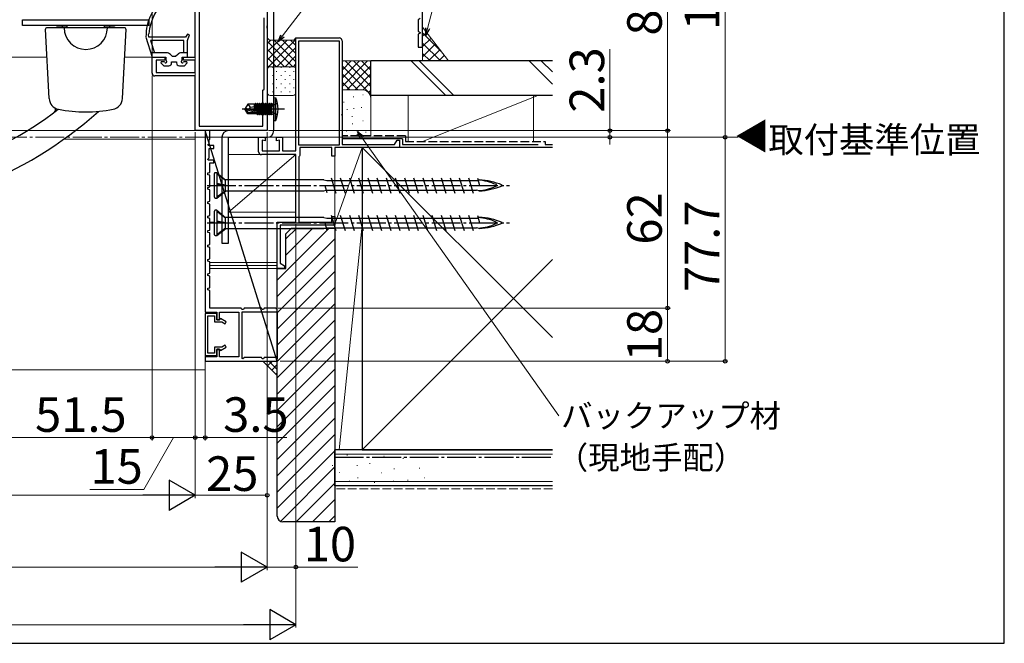
# Model space of a CAD drawing. Extents: x 105 to 1155, y 126 to 1692.
# Drawn here: x 813 to 1155, y 126 to 342 of the extents above; entities that cross this region are included whole.
import ezdxf

# ---------------------------------------------------------------- set-up
doc = ezdxf.new("R2010")
doc.units = 0
doc.linetypes.add('YCENTER_1', pattern=[13, 10, -1, 1, -1])
doc.linetypes.add('YHIDDEN_1', pattern=[4, 3, -1])
for name, color, linetype, lineweight in [('USER1', 3, 'CONTINUOUS', 13), ('YKK_11', 7, 'CONTINUOUS', 30), ('YKK_12', 2, 'CONTINUOUS', 13), ('YKK_13', 4, 'CONTINUOUS', 30), ('YKK_D', 6, 'CONTINUOUS', 13), ('YKK_ZWAK', 7, 'CONTINUOUS', 30), ('YSS_K', 3, 'CONTINUOUS', 13), ('YSS_KE', 3, 'CONTINUOUS', 30)]:
    doc.layers.add(name, color=color, linetype=linetype, lineweight=lineweight)
doc.styles.add('text-b', font='txt')

msp = doc.modelspace()

# ---------------------------------------------------------------- linework, layer by layer
at = {"layer": 'YKK_11', "color": 30, "linetype": 'ByBlock', "lineweight": -2, "ltscale": 0.5}
for p, q in [((953, 332.91, 0), (953, 414.71, 0)), ((952.1, 342.8, 0), (951.4, 342.39, 0)), ((951.4, 342.39, 0), (951.4, 338.43, 0)), ((951.4, 338.43, 0), (952.1, 338.03, 0)), ((952.1, 337.8, 0), (951.4, 337.39, 0)), ((951.4, 337.39, 0), (951.4, 332.91, 0)), ((952.1, 338.03, 0), (952.1, 337.8, 0)), ((951.4, 332.91, 0), (953, 332.91, 0)), ((879.09, 303.91, 0), (877.49, 303.91, 0)), ((879.09, 300.91, 0), (879.09, 303.91, 0)), ((878.37, 298.97, 0), (878.89, 299.5, 0)), ((878.48, 298.71, 0), (878.37, 298.97, 0)), ((880.49, 298.71, 0), (878.48, 298.71, 0)), ((878.89, 300.71, 0), (879.09, 300.91, 0)), ((878.89, 299.5, 0), (878.89, 300.71, 0)), ((878.89, 294.5, 0), (878.89, 297.71, 0)), ((878.89, 297.71, 0), (880.49, 297.71, 0)), ((880.49, 297.71, 0), (880.49, 298.71, 0)), ((878.37, 293.97, 0), (878.89, 294.5, 0)), ((878.48, 293.71, 0), (878.37, 293.97, 0)), ((880.49, 293.71, 0), (878.48, 293.71, 0)), ((879.09, 289.41, 0), (879.09, 292.71, 0)), ((879.09, 292.71, 0), (880.49, 292.71, 0)), ((880.49, 292.71, 0), (880.49, 293.71, 0)), ((878.39, 289.22, 0), (879.09, 289.41, 0)), ((878.39, 288.61, 0), (878.39, 289.22, 0)), ((879.09, 288.41, 0), (878.39, 288.61, 0)), ((879.09, 284.41, 0), (879.09, 288.41, 0)), ((878.39, 284.22, 0), (879.09, 284.41, 0)), ((878.39, 283.61, 0), (878.39, 284.22, 0)), ((879.09, 283.41, 0), (878.39, 283.61, 0)), ((879.09, 279.41, 0), (879.09, 283.41, 0)), ((878.39, 279.22, 0), (879.09, 279.41, 0)), ((878.39, 278.61, 0), (878.39, 279.22, 0)), ((879.09, 278.41, 0), (878.39, 278.61, 0)), ((879.09, 274.41, 0), (879.09, 278.41, 0)), ((878.39, 274.22, 0), (879.09, 274.41, 0)), ((878.39, 273.61, 0), (878.39, 274.22, 0)), ((879.09, 273.41, 0), (878.39, 273.61, 0)), ((879.09, 269.41, 0), (879.09, 273.41, 0)), ((878.39, 269.22, 0), (879.09, 269.41, 0)), ((878.39, 268.61, 0), (878.39, 269.22, 0)), ((879.09, 268.41, 0), (878.39, 268.61, 0)), ((879.09, 264.41, 0), (879.09, 268.41, 0)), ((878.39, 264.22, 0), (879.09, 264.41, 0)), ((878.39, 263.61, 0), (878.39, 264.22, 0)), ((879.09, 263.41, 0), (878.39, 263.61, 0)), ((879.09, 259.41, 0), (879.09, 263.41, 0)), ((878.39, 259.22, 0), (879.09, 259.41, 0)), ((878.39, 258.61, 0), (878.39, 259.22, 0)), ((879.09, 258.41, 0), (878.39, 258.61, 0)), ((879.09, 254.41, 0), (879.09, 258.41, 0)), ((878.39, 254.22, 0), (879.09, 254.41, 0)), ((878.39, 253.61, 0), (878.39, 254.22, 0)), ((879.09, 253.41, 0), (878.39, 253.61, 0)), ((879.09, 249.41, 0), (879.09, 253.41, 0)), ((878.39, 249.22, 0), (879.09, 249.41, 0)), ((878.39, 248.61, 0), (878.39, 249.22, 0)), ((879.09, 248.41, 0), (878.39, 248.61, 0)), ((879.09, 242.31, 0), (879.09, 248.41, 0)), ((877.49, 240.41), (877.49, 225.91)), ((881.49, 240.41), (877.49, 240.41)), ((878.39, 226.71), (878.39, 239.61)), ((878.39, 239.61), (880.69, 239.61)), ((889.99, 242.31, 0), (879.09, 242.31, 0)), ((880.69, 239.61), (880.69, 237.51)), ((881.49, 238.31), (881.49, 240.41)), ((890.25, 241.81, 0), (889.99, 242.31, 0)), ((890.74, 241.81, 0), (890.25, 241.81, 0)), ((890.99, 242.31, 0), (890.74, 241.81, 0)), ((896.99, 242.31, 0), (890.99, 242.31, 0)), ((897.25, 241.81, 0), (896.99, 242.31, 0)), ((897.74, 241.81, 0), (897.25, 241.81, 0)), ((897.99, 242.31, 0), (897.74, 241.81, 0)), ((901.99, 242.31, 0), (897.99, 242.31, 0)), ((902.14, 242.03, 0), (901.99, 242.31, 0)), ((902.49, 241.81, 0), (902.14, 242.03, 0)), ((880.69, 237.51), (883.24, 237.51)), ((882.59, 238.31), (881.49, 238.31)), ((882.81, 238.69), (882.59, 238.31)), ((884.79, 237.54), (882.81, 238.69)), ((883.24, 237.51), (884.39, 236.85)), ((884.39, 236.85), (884.79, 237.54)), ((884.39, 229.48), (883.24, 228.81)), ((884.79, 228.79), (884.39, 229.48)), ((877.49, 225.91), (881.49, 225.91)), ((880.69, 226.71), (878.39, 226.71)), ((883.24, 228.81), (880.69, 228.81)), ((880.69, 228.81), (880.69, 226.71)), ((881.49, 225.91), (881.49, 228.01)), ((881.49, 228.01), (882.59, 228.01)), ((882.59, 228.01), (882.81, 227.64)), ((882.81, 227.64), (884.79, 228.79))]:
    msp.add_line(p, q, dxfattribs=at)
at = {"layer": 'YKK_11', "color": 211, "linetype": 'ByBlock', "lineweight": -2, "ltscale": 0.5}
for p, q in [((874, 329.41), (874, 384.91)), ((875.4, 383.41), (875.4, 305.41)), ((899, 384.91), (899, 340.37)), ((897.9, 318.31), (897.9, 343.01)), ((899, 340.37), (898.88, 340.19)), ((898.88, 340.19), (898.88, 339.64)), ((898.88, 339.64), (899, 339.46)), ((899, 339.46), (899, 303.91)), ((859, 323.91), (859, 329.41)), ((859, 329.41), (863.4, 329.41)), ((863.4, 328.41), (860.4, 328.41)), ((860.4, 328.41), (860.4, 324.11)), ((863.4, 329.41), (863.4, 328.41)), ((869.9, 328.41), (869.9, 329.41)), ((869.9, 329.41), (874, 329.41)), ((874, 328.41), (869.9, 328.41)), ((874, 324.11), (874, 328.41)), ((874, 322.91), (860, 322.91)), ((860.4, 324.11), (874, 324.11)), ((874, 303.91), (874, 322.91)), ((897.5, 317.91), (897.9, 318.31)), ((897.5, 305.41), (897.5, 317.91)), ((875.4, 305.41), (897.5, 305.41)), ((899, 303.91), (874, 303.91))]:
    msp.add_line(p, q, dxfattribs=at)
at = {"layer": 'YKK_11', "color": 80}
for p, q in [((899, 353.91), (899, 303.91)), ((901.3, 303.91), (901.3, 353.91)), ((883.3, 301.61), (883.3, 264.91)), ((899, 303.91), (885.6, 303.91)), ((885.6, 264.91), (885.6, 301.61)), ((885.6, 301.61), (899, 301.61)), ((883.3, 264.91), (885.6, 264.91))]:
    msp.add_line(p, q, dxfattribs=at)
at = {"layer": 'YKK_11', "color": 4, "linetype": 'ByBlock', "lineweight": -2, "ltscale": 0.5}
for p, q in [((908.99, 296.91), (908.99, 336.11)), ((908.99, 336.11), (923.99, 336.11)), ((924.99, 335.11), (924.99, 299.11)), ((924.09, 334.91), (909.89, 334.91)), ((909.89, 334.91), (909.89, 299.01)), ((924.09, 299.01), (924.09, 334.91)), ((909.89, 299.01), (924.09, 299.01)), ((921.49, 298.11), (910.29, 298.11)), ((910.29, 298.11), (910.29, 295.27)), ((921.49, 295.11), (921.49, 298.11)), ((944.99, 298.11), (922.49, 298.11)), ((922.49, 298.11), (922.49, 295.11)), ((924.99, 299.11), (943.23, 299.11)), ((943.23, 299.11), (944.09, 300.61)), ((944.09, 300.61), (944.99, 300.61)), ((944.99, 300.61), (944.99, 298.11)), ((908.99, 272.11), (908.99, 295.61)), ((910.17, 295.09), (909.99, 294.81)), ((909.99, 294.81), (909.99, 272.11)), ((910.29, 295.27), (910.17, 295.09)), ((922.49, 295.11), (921.49, 295.11)), ((921.49, 272.11), (921.49, 274.11)), ((921.49, 274.11), (922.49, 274.11)), ((922.49, 274.11), (922.49, 271.11)), ((902.49, 256.11), (902.49, 272.11)), ((902.49, 272.11), (908.99, 272.11)), ((922.49, 271.11), (903.49, 271.11)), ((903.49, 271.11), (903.49, 257.88)), ((909.99, 272.11), (921.49, 272.11)), ((903.49, 257.88), (904.99, 257.01)), ((904.99, 257.01), (904.99, 256.11)), ((904.99, 256.11), (902.49, 256.11))]:
    msp.add_line(p, q, dxfattribs=at)
at = {"layer": 'YKK_11', "color": 30, "linetype": 'ByBlock', "lineweight": -2}
for p, q in [((877.49, 303.91, 0), (877.49, 240.91, 0)), ((902.49, 223.91, 0), (877.49, 303.91, 0)), ((877.49, 240.91, 0), (881.49, 240.91, 0)), ((881.49, 240.91, 0), (881.49, 238.21, 0)), ((882.49, 238.21, 0), (882.49, 240.91, 0)), ((882.49, 240.91, 0), (889.19, 240.91, 0)), ((889.19, 240.91, 0), (889.19, 225.41, 0)), ((890.29, 224.78, 0), (890.29, 241.01, 0)), ((890.29, 241.01, 0), (902.49, 241.01, 0)), ((902.49, 241.01, 0), (902.49, 241.81, 0)), ((902.49, 241.01, 0), (902.49, 224.71, 0)), ((881.49, 238.21, 0), (882.49, 238.21, 0)), ((882.49, 228.11, 0), (881.49, 228.11, 0)), ((881.49, 228.11, 0), (881.49, 225.41, 0)), ((882.49, 225.41, 0), (882.49, 228.11, 0)), ((881.49, 225.41, 0), (877.49, 225.41, 0)), ((877.49, 225.41, 0), (877.49, 223.91, 0)), ((877.49, 223.91, 0), (902.49, 223.91, 0)), ((889.19, 225.41, 0), (882.49, 225.41, 0)), ((890.54, 224.68, 0), (890.29, 224.78, 0)), ((891.08, 225.21, 0), (890.54, 224.68, 0)), ((896.99, 225.21, 0), (891.08, 225.21, 0)), ((897.25, 224.71, 0), (896.99, 225.21, 0)), ((897.74, 224.71, 0), (897.25, 224.71, 0)), ((897.99, 225.21, 0), (897.74, 224.71, 0)), ((901.99, 225.21, 0), (897.99, 225.21, 0)), ((902.14, 224.93, 0), (901.99, 225.21, 0)), ((902.49, 224.71, 0), (902.14, 224.93, 0)), ((902.49, 223.91, 0), (902.49, 224.71, 0))]:
    msp.add_line(p, q, dxfattribs=at)
at = {"layer": 'YKK_11', "color": 4, "linetype": 'ByBlock', "lineweight": -2}
for p, q in [((895.99, 296.61), (895.99, 301.61)), ((895.99, 301.61), (898.29, 301.61)), ((898.29, 301.61), (898.29, 300.32)), ((902.29, 300.32), (902.29, 301.61)), ((902.29, 301.61), (904.29, 301.61)), ((904.29, 301.61), (904.29, 296.91)), ((898.29, 300.32), (897.29, 300.59)), ((897.29, 300.59), (897.29, 296.91)), ((903.29, 300.59), (902.29, 300.32)), ((903.29, 296.91), (903.29, 300.59)), ((908.99, 295.61), (896.99, 295.61)), ((897.29, 296.91), (903.29, 296.91)), ((904.29, 296.91), (908.99, 296.91))]:
    msp.add_line(p, q, dxfattribs=at)
at = {"layer": 'YKK_11', "color": 4, "linetype": 'ByBlock', "lineweight": -2, "ltscale": 0.5}
msp.add_arc((923.99, 335.11), 1, 360, 90, dxfattribs=at)
at = {"layer": 'YKK_11', "color": 211, "linetype": 'ByBlock', "lineweight": -2, "ltscale": 0.5}
msp.add_arc((860, 323.91), 1, 180, 270, dxfattribs=at)
at = {"layer": 'YKK_11', "color": 80}
for centre, start, end in [((885.6, 301.61), 90, 180), ((899, 303.91), 270, 0)]:
    msp.add_arc(centre, 2.3, start, end, dxfattribs=at)
at = {"layer": 'YKK_11', "color": 4, "linetype": 'ByBlock', "lineweight": -2}
msp.add_arc((896.99, 296.61), 1, 180, 270, dxfattribs=at)
at = {"layer": 'YKK_12'}
for p, q in [((874, 384.91), (874, 303.91)), ((822.53, 329.41), (809.01, 329.41)), ((822.53, 329.41), (809.01, 329.41)), ((859.22, 329.41), (849.47, 329.41)), ((859.5, 329.41), (849.47, 329.41)), ((874, 329.41), (869.8, 329.41)), ((631.5, 303.91), (874, 303.91)), ((879.09, 301.61, 0), (883.29, 301.61, 0)), ((874, 300.91, 0), (828.29, 300.91, 0)), ((879.09, 272.11, 0), (880.65, 272.11, 0)), ((879.09, 258.11, 0), (902.49, 258.11, 0)), ((879.09, 257.11, 0), (902.49, 257.11, 0)), ((879.09, 256.11, 0), (902.49, 256.11)), ((877.49, 226.21), (877.49, 220.91)), ((877.49, 220.91), (631.5, 220.91))]:
    msp.add_line(p, q, dxfattribs=at)
at = {"layer": 'YKK_12', "linetype": 'YCENTER_1'}
msp.add_line((1062.52, 301.61), (319.58, 301.61), dxfattribs=at)
at = {"layer": 'YKK_13'}
for p, q in [((814, 342.41), (858, 342.41)), ((814, 340.41), (814, 342.41)), ((831.1, 342.41), (831, 342.41)), ((858, 340.41), (858, 342.41)), ((858, 340.41), (814, 340.41)), ((823.29, 315.04), (822.03, 339.09)), ((849.47, 339.61), (822.53, 339.61)), ((825.99, 339.61), (826, 339.91)), ((826, 339.91), (829.5, 339.91)), ((827.78, 340.41), (827.78, 339.91)), ((842.5, 340.41), (829.5, 340.41)), ((829.5, 339.61), (829.5, 340.41)), ((842.5, 339.61), (842.5, 340.41)), ((842.5, 339.91), (846, 339.91)), ((844.22, 340.41), (844.23, 339.91)), ((846, 339.91), (846.01, 339.61)), ((848.71, 315.04), (849.97, 339.09)), ((901.3, 315.41), (901.3, 307.41)), ((901.3, 315.41), (901.96, 315.34)), ((901.96, 307.49), (901.96, 315.34)), ((825.5, 311.12), (825.51, 311.66)), ((905.06, 311.41), (890.37, 311.41)), ((892.32, 313.06), (891.3, 311.56)), ((892.81, 311.41), (891.3, 311.56)), ((891.3, 311.26), (891.3, 311.56)), ((892.81, 311.41), (891.3, 311.41)), ((892.32, 309.76), (891.3, 311.26)), ((891.67, 311.26), (891.3, 311.26)), ((891.67, 311.26), (895.66, 310.06)), ((892.51, 310.06), (891.67, 311.26)), ((894.6, 313.06), (892.32, 313.06)), ((893.2, 312.11), (892.39, 313.06)), ((892.7, 311.41), (893.2, 312.11)), ((892.81, 311.41), (895.71, 310.55)), ((893.2, 312.11), (894.6, 312.25)), ((894.6, 310.88), (894.6, 313.06)), ((894.61, 313.01), (894.7, 313.01)), ((894.92, 313.39), (894.7, 313.01)), ((895.2, 310.71), (894.7, 313.01)), ((895.09, 313.39), (894.92, 313.39)), ((894.92, 313.39), (895.4, 310.65)), ((895.09, 313.39), (895.31, 313.01)), ((895.59, 310.59), (895.09, 313.39)), ((895.31, 313.01), (895.4, 313.01)), ((895.31, 313.01), (896.01, 309.81)), ((895.62, 313.39), (895.4, 313.01)), ((896.1, 309.81), (895.4, 313.01)), ((895.79, 313.39), (895.62, 313.39)), ((895.62, 313.39), (896.32, 309.44)), ((895.79, 313.39), (896.01, 313.01)), ((896.49, 309.44), (895.79, 313.39)), ((896.01, 313.01), (896.1, 313.01)), ((896.01, 313.01), (896.71, 309.81)), ((896.32, 313.39), (896.1, 313.01)), ((896.8, 309.81), (896.1, 313.01)), ((896.49, 313.39), (896.32, 313.39)), ((896.32, 313.39), (897.02, 309.44)), ((896.49, 313.39), (896.71, 313.01)), ((897.19, 309.44), (896.49, 313.39)), ((896.71, 313.01), (896.8, 313.01)), ((896.71, 313.01), (897.41, 309.81)), ((897.02, 313.39), (896.8, 313.01)), ((897.5, 309.81), (896.8, 313.01)), ((897.19, 313.39), (897.02, 313.39)), ((897.02, 313.39), (897.72, 309.44)), ((897.19, 313.39), (897.41, 313.01)), ((897.89, 309.44), (897.19, 313.39)), ((897.41, 313.01), (897.5, 313.01)), ((897.41, 313.01), (898.11, 309.81)), ((897.72, 313.39), (897.5, 313.01)), ((898.2, 309.81), (897.5, 313.01)), ((897.89, 313.39), (897.72, 313.39)), ((897.72, 313.39), (898.42, 309.44)), ((897.89, 313.39), (898.11, 313.01)), ((898.59, 309.44), (897.89, 313.39)), ((898.11, 313.01), (898.2, 313.01)), ((898.11, 313.01), (898.81, 309.81)), ((898.42, 313.39), (898.2, 313.01)), ((898.9, 309.81), (898.2, 313.01)), ((898.59, 313.39), (898.42, 313.39)), ((898.42, 313.39), (899.12, 309.44)), ((899.29, 309.44), (898.59, 313.39)), ((898.59, 313.39), (898.81, 313.01)), ((898.81, 313.01), (899.51, 309.81)), ((898.81, 313.01), (898.9, 313.01)), ((899.12, 313.39), (898.9, 313.01)), ((899.6, 309.81), (898.9, 313.01)), ((899.12, 313.39), (899.82, 309.44)), ((899.29, 313.39), (899.12, 313.39)), ((899.99, 309.44), (899.29, 313.39)), ((899.29, 313.39), (899.51, 313.01)), ((899.51, 313.01), (900.21, 309.81)), ((899.51, 313.01), (899.6, 313.01)), ((899.82, 313.39), (899.6, 313.01)), ((900.3, 309.81), (899.6, 313.01)), ((899.82, 313.39), (900.52, 309.44)), ((899.99, 313.39), (899.82, 313.39)), ((900.6, 309.93), (899.99, 313.39)), ((899.99, 313.39), (900.21, 313.01)), ((900.21, 313.01), (900.6, 311.21)), ((900.21, 313.01), (900.3, 313.01)), ((900.88, 312.56), (900.27, 311.41)), ((900.88, 310.27), (900.27, 311.41)), ((900.52, 313.39), (900.3, 313.01)), ((900.6, 311.62), (900.3, 313.01)), ((900.6, 313.39), (900.52, 313.39)), ((900.52, 313.39), (900.6, 312.9)), ((900.6, 309.44), (900.6, 313.39)), ((900.8, 313.14), (900.6, 313.14)), ((902.59, 313.41), (900.88, 312.56)), ((892.32, 309.76), (892.51, 310.06)), ((894.6, 309.76), (892.32, 309.76)), ((895.66, 310.06), (892.51, 310.06)), ((894.6, 309.76), (894.6, 310.06)), ((894.6, 309.81), (895.4, 309.81)), ((895.4, 309.81), (895.34, 310.06)), ((895.62, 309.44), (895.4, 309.81)), ((895.51, 310.06), (895.62, 309.44)), ((895.79, 309.44), (895.62, 309.44)), ((895.79, 309.44), (895.68, 310.07)), ((895.79, 309.44), (896.01, 309.81)), ((896.01, 309.81), (896.1, 309.81)), ((896.32, 309.44), (896.1, 309.81)), ((896.49, 309.44), (896.32, 309.44)), ((896.49, 309.44), (896.71, 309.81)), ((896.71, 309.81), (896.8, 309.81)), ((897.02, 309.44), (896.8, 309.81)), ((897.19, 309.44), (897.02, 309.44)), ((897.19, 309.44), (897.41, 309.81)), ((897.41, 309.81), (897.5, 309.81)), ((897.72, 309.44), (897.5, 309.81)), ((897.89, 309.44), (897.72, 309.44)), ((897.89, 309.44), (898.11, 309.81)), ((898.11, 309.81), (898.2, 309.81)), ((898.42, 309.44), (898.2, 309.81)), ((898.59, 309.44), (898.42, 309.44)), ((898.59, 309.44), (898.81, 309.81)), ((898.81, 309.81), (898.9, 309.81)), ((899.12, 309.44), (898.9, 309.81)), ((899.29, 309.44), (899.12, 309.44)), ((899.29, 309.44), (899.51, 309.81)), ((899.51, 309.81), (899.6, 309.81)), ((899.82, 309.44), (899.6, 309.81)), ((899.99, 309.44), (899.82, 309.44)), ((899.99, 309.44), (900.21, 309.81)), ((900.21, 309.81), (900.3, 309.81)), ((900.52, 309.44), (900.3, 309.81)), ((900.6, 309.44), (900.52, 309.44)), ((900.8, 309.68), (900.6, 309.68)), ((902.59, 309.41), (900.88, 310.27)), ((901.3, 307.41), (901.96, 307.49)), ((880.66, 280.81), (880.66, 289.01)), ((881.56, 289.31), (880.96, 289.31)), ((881.56, 289.31), (881.56, 280.51)), ((881.56, 289.31), (884.67, 286.7)), ((881.56, 289), (884.5, 286.71)), ((921.21, 287.56), (922.85, 282.26)), ((924.39, 287.56), (926.03, 282.26)), ((927.57, 287.56), (929.21, 282.26)), ((930.75, 287.56), (932.39, 282.26)), ((933.93, 287.56), (935.57, 282.26)), ((937.11, 287.56), (938.75, 282.26)), ((940.29, 287.56), (941.93, 282.26)), ((943.47, 287.56), (945.11, 282.26)), ((946.65, 287.56), (948.29, 282.26)), ((949.83, 287.56), (951.47, 282.26)), ((953.01, 287.56), (954.65, 282.26)), ((956.19, 287.56), (957.83, 282.26)), ((959.37, 287.56), (961.01, 282.26)), ((962.55, 287.56), (964.19, 282.26)), ((965.73, 287.56), (967.37, 282.26)), ((968.91, 287.56), (970.55, 282.26)), ((972.01, 287.43), (972.79, 284.91)), ((881.56, 285.63), (884.5, 285.08)), ((884.67, 284.86), (881.56, 285.38)), ((881.56, 285.31), (884.5, 284.87)), ((884.5, 286.71), (884.67, 286.7)), ((884.5, 285.08), (884.5, 286.71)), ((884.5, 285.08), (884.67, 284.86)), ((884.5, 283.16), (884.5, 284.87)), ((884.5, 284.87), (884.67, 284.86)), ((918.66, 286.81), (884.54, 286.81)), ((918.66, 286.81), (919.67, 286.59)), ((918.97, 284.91), (919.75, 282.4)), ((919.67, 286.59), (921.51, 286.59)), ((921.51, 286.59), (972.27, 286.59)), ((972.66, 286.81), (972.23, 286.72)), ((880.96, 280.51), (881.56, 280.51)), ((881.56, 280.89), (884.5, 283.16)), ((881.56, 280.51), (884.67, 283.01)), ((884.67, 283.01), (884.5, 283.16)), ((884.67, 283.01), (918.66, 283.01)), ((918.66, 283.01), (919.5, 283.22)), ((919.49, 283.24), (971.71, 283.24)), ((972.66, 283.01), (971.71, 283.24)), ((880.66, 267.81), (880.66, 276.01)), ((881.56, 276.31), (880.96, 276.31)), ((881.56, 276.31), (881.56, 267.51)), ((881.56, 276.31), (884.67, 273.7)), ((881.56, 276), (884.5, 273.71)), ((884.5, 273.71), (884.67, 273.7)), ((884.5, 272.08), (884.5, 273.71)), ((918.66, 273.81), (884.54, 273.81)), ((918.66, 273.81), (919.67, 273.59)), ((919.67, 273.59), (921.51, 273.59)), ((921.21, 274.56), (922.85, 269.26)), ((921.51, 273.59), (972.27, 273.59)), ((924.39, 274.56), (926.03, 269.26)), ((927.57, 274.56), (929.21, 269.26)), ((930.75, 274.56), (932.39, 269.26)), ((933.93, 274.56), (935.57, 269.26)), ((937.11, 274.56), (938.75, 269.26)), ((940.29, 274.56), (941.93, 269.26)), ((943.47, 274.56), (945.11, 269.26)), ((946.65, 274.56), (948.29, 269.26)), ((949.83, 274.56), (951.47, 269.26)), ((953.01, 274.56), (954.65, 269.26)), ((956.19, 274.56), (957.83, 269.26)), ((959.37, 274.56), (961.01, 269.26)), ((962.55, 274.56), (964.19, 269.26)), ((965.73, 274.56), (967.37, 269.26)), ((968.91, 274.56), (970.55, 269.26)), ((972.01, 274.43), (972.79, 271.91)), ((972.66, 273.81), (972.23, 273.72)), ((881.56, 272.63), (884.5, 272.08)), ((884.67, 271.86), (881.56, 272.38)), ((881.56, 272.31), (884.5, 271.87)), ((881.56, 267.89), (884.5, 270.16)), ((884.5, 272.08), (884.67, 271.86)), ((884.5, 270.16), (884.5, 271.87)), ((884.5, 271.87), (884.67, 271.86)), ((884.67, 270.01), (884.5, 270.16)), ((918.66, 270.01), (919.5, 270.22)), ((918.97, 271.91), (919.75, 269.4)), ((919.49, 270.24), (971.71, 270.24)), ((972.66, 270.01), (971.71, 270.24)), ((880.96, 267.51), (881.56, 267.51)), ((881.56, 267.51), (884.67, 270.01)), ((884.67, 270.01), (918.66, 270.01))]:
    msp.add_line(p, q, dxfattribs=at)
at = {"layer": 'YKK_13', "linetype": 'ByBlock', "lineweight": -2}
for p, q in [((856.9, 336.41), (859, 329.41)), ((857.75, 337.29), (857.94, 337.55)), ((857.91, 336.41), (857.75, 337.29)), ((870.67, 336.41), (857.91, 336.41)), ((870.1, 335.21), (858.52, 335.21)), ((858.52, 335.21), (859.81, 330.91)), ((870.1, 330.91), (870.1, 335.21)), ((871.28, 337.45), (870.67, 336.41)), ((871.99, 337.11), (871.28, 337.45)), ((871.3, 335.21), (871.99, 337.11)), ((871.3, 329.41), (871.3, 335.21)), ((863.97, 330.91), (858.57, 330.91)), ((859, 329.41), (863.8, 329.41)), ((863.8, 329.41), (863.8, 328.45)), ((863.8, 328.45), (863.97, 328.18)), ((866.1, 329.61), (865.38, 330.33)), ((867.21, 329.61), (866.1, 329.61)), ((867.92, 330.33), (867.21, 329.61)), ((869.33, 328.18), (869.5, 328.45)), ((871.3, 330.91), (869.34, 330.91)), ((869.5, 328.45), (869.5, 329.41)), ((869.5, 329.41), (871.3, 329.41)), ((862.23, 327.81), (862.07, 327.43)), ((862.07, 327.43), (863.08, 326.41)), ((863.17, 327.81), (862.23, 327.81)), ((863.08, 326.41), (864.8, 326.41)), ((863.44, 327.64), (863.17, 327.81)), ((865.8, 327.41), (865.8, 327.81)), ((865.8, 327.81), (867.5, 327.81)), ((867.5, 327.81), (867.5, 327.41)), ((868.5, 326.41), (870.23, 326.41)), ((870.14, 327.81), (869.86, 327.64)), ((871.08, 327.81), (870.14, 327.81)), ((870.23, 326.41), (871.24, 327.43)), ((871.24, 327.43), (871.08, 327.81))]:
    msp.add_line(p, q, dxfattribs=at)
at = {"layer": 'YKK_13', "linetype": 'YCENTER_1'}
for p, q in [((878.16, 284.91), (983.16, 284.91)), ((878.16, 271.91), (983.16, 271.91))]:
    msp.add_line(p, q, dxfattribs=at)
at = {"layer": 'YKK_13', "linetype": 'ByBlock', "lineweight": -2}
for centre, radius, start, end in [((873.9, 336.62), 17, 126.1771, 180.6759), ((874.9, 336.37), 17, 128.3658, 176.0424), ((863.97, 328.91), 2, 45, 90), ((869.34, 328.91), 2, 90, 135), ((863.8, 327.81), 0.4, 205.377, 64.6231), ((864.8, 327.41), 1, 270, 0), ((868.5, 327.41), 1, 180, 270), ((869.5, 327.81), 0.4, 115.3769, 334.6231)]:
    msp.add_arc(centre, radius, start, end, dxfattribs=at)
at = {"layer": 'YKK_13'}
for centre, radius, start, end in [((822.53, 339.11), 0.5, 90, 183), ((836, 339.61), 7.5, 180, 0), ((849.47, 339.11), 0.5, 357, 90), ((827.28, 315.25), 4, 183, 259.0757), ((844.72, 315.25), 4, 280.9243, 357), ((893.3, 311.41), 9.5, 335.618, 24.382), ((747.03, 414.91), 130.5, 270, 307.4714), ((836, 360.41), 50, 259.0757, 280.9243), ((900.8, 313.64), 0.5, 270, 0), ((747.03, 414.91), 140, 270, 311.8378), ((824.5, 311.14), 1, 306.7424, 359), ((895.66, 310.31), 0.248, 270, 77.191), ((900.8, 309.18), 0.5, 0, 90), ((880.96, 289.01), 0.3, 90, 180), ((971.16, 269.03), 17.75, 65.6069, 86.1963), ((971.16, 300.8), 17.75, 273.8252, 294.3931), ((971.71, 264.2), 22.64, 66.8934, 87.6039), ((971.71, 305.63), 22.64, 272.3961, 293.1066), ((978.35, 284.91), 0.312, 296.3844, 63.6156), ((980.54, 284.91), 0.117, 297.3502, 62.6498), ((880.96, 280.81), 0.3, 180, 270), ((880.96, 276.01), 0.3, 90, 180), ((971.16, 256.03), 17.75, 65.6069, 86.1963), ((971.71, 251.2), 22.64, 66.8934, 87.6039), ((971.16, 287.8), 17.75, 273.8252, 294.3931), ((971.71, 292.63), 22.64, 272.3961, 293.1066), ((978.35, 271.91), 0.312, 296.3844, 63.6156), ((980.54, 271.91), 0.117, 297.3502, 62.6498), ((880.96, 267.81), 0.3, 180, 270)]:
    msp.add_arc(centre, radius, start, end, dxfattribs=at)
at = {"layer": 'YKK_D'}
for p, q in [((859, 329.91), (859, 513.41)), ((904.32, 336.77), (979.25, 435.21)), ((954.73, 339.37), (979.25, 435.21)), ((1058.04, 301.61, 0), (1058.04, 415.21, 0)), ((1038.04, 384.91), (1038.04, 303.91)), ((1018.04, 303.91), (1018.04, 332.24)), ((859, 322.91), (859, 196.38)), ((859, 315.41), (859, 196.38)), ((873.49, 303.91), (691.75, 303.91)), ((873.47, 303.91), (691.75, 303.91)), ((874, 303.41), (874, 196.38)), ((874, 303.41), (874, 196.38)), ((874, 302.91), (874, 176.38)), ((899, 303.41), (899, 151.43)), ((899, 303.41), (899, 176.38)), ((899.5, 303.91, 0), (1039.04, 303.91, 0)), ((899.5, 303.91), (1039.04, 303.91)), ((899.5, 303.91), (1019.04, 303.91)), ((904.79, 301.61, 0), (1059.04, 301.61, 0)), ((904.79, 301.61), (1019.04, 301.61)), ((904.79, 301.61), (1059.04, 301.61)), ((931.89, 301.57), (1000.3, 204.92)), ((1018.04, 301.61), (1018.04, 303.91)), ((1018.04, 301.61), (1018.04, 299.06)), ((1038.04, 303.91, 0), (1038.04, 242.31, 0)), ((1058.04, 301.61), (1058.04, 223.91)), ((908.99, 271.41), (908.99, 151.43)), ((908.99, 271.41), (908.99, 131.43)), ((902.87, 242.31, 0), (1039.04, 242.31, 0)), ((902.87, 242.31, 0), (1039.04, 242.31, 0)), ((1038.04, 223.91, 0), (1038.04, 242.31, 0)), ((877.49, 223.41), (877.49, 196.38)), ((903.49, 223.91), (1059.04, 223.91)), ((903.49, 223.91, 0), (1039.04, 223.91, 0)), ((859, 197.38), (807.5, 197.38)), ((866.5, 197.38), (856.19, 179.38)), ((859, 197.38), (874, 197.38)), ((874, 197.38), (871.45, 197.38)), ((874, 197.38), (877.49, 197.38)), ((877.49, 197.38), (905.82, 197.38)), ((856.19, 179.38), (837.46, 179.38)), ((899, 177.38), (874, 177.38)), ((899, 152.43), (908.99, 152.43)), ((908.99, 152.43), (930.54, 152.43)), ((361.5, 132.43), (898.49, 132.43))]:
    msp.add_line(p, q, dxfattribs=at)
at = {"layer": 'YKK_D', "linetype": 'ByBlock', "lineweight": -2}
for p, q in [((954.1, 336.9), (954.07, 339.54)), ((954.1, 336.9), (954.73, 339.37)), ((955.39, 339.2), (954.1, 336.9)), ((902.78, 334.74), (903.78, 337.18)), ((902.78, 334.74), (904.32, 336.77)), ((904.86, 336.35), (902.78, 334.74)), ((931.33, 301.18), (930.41, 303.66)), ((930.41, 303.66), (932.44, 301.97)), ((930.41, 303.66), (931.89, 301.57))]:
    msp.add_line(p, q, dxfattribs=at)
at = {"layer": 'YKK_D', "ltscale": 1.5}
for p, q in [((874, 302.91), (874, 176.38)), ((899, 303.41), (899, 151.43)), ((396.5, 177.38), (863.5, 177.38)), ((371.5, 152.43), (888.5, 152.43))]:
    msp.add_line(p, q, dxfattribs=at)
at = {"layer": 'YKK_D', "lineweight": -2}
for p, q in [((874, 177.38), (864.91, 182.63)), ((864.91, 182.63), (864.91, 172.13)), ((874, 177.38), (855.82, 177.38)), ((874, 177.38), (864.91, 172.13)), ((899, 152.43), (889.91, 157.68)), ((889.91, 157.68), (889.91, 147.18)), ((899, 152.43), (880.82, 152.43)), ((899, 152.43), (889.91, 147.18)), ((908.99, 132.43), (899.9, 137.68)), ((899.9, 137.68), (899.9, 127.18)), ((908.99, 132.43), (890.81, 132.43)), ((908.99, 132.43), (899.9, 127.18))]:
    msp.add_line(p, q, dxfattribs=at)
at = {"layer": 'YKK_D', "linetype": 'ByBlock', "lineweight": -2}
for centre, radius in [((1018.04, 303.91), 0.637), ((1038.04, 303.91, 0), 0.638), ((1038.04, 303.91), 0.637), ((1018.04, 301.61), 0.638), ((1058.04, 301.61, 0), 0.637), ((1058.04, 301.61), 0.638), ((1038.04, 242.31, 0), 0.637), ((1038.04, 242.31, 0), 0.638), ((1038.04, 223.91, 0), 0.637), ((1058.04, 223.91), 0.637), ((859, 197.38), 0.637), ((859, 197.38), 0.637), ((874, 197.38), 0.637), ((874, 197.38), 0.637), ((877.49, 197.38), 0.637), ((899, 177.38), 0.637), ((908.99, 152.43), 0.637)]:
    msp.add_circle(centre, radius, dxfattribs=at)
at = {"layer": 'YKK_ZWAK'}
for p, q in [((1155, 126), (1155, 1656)), ((105, 126), (1155, 126))]:
    msp.add_line(p, q, dxfattribs=at)
at = {"layer": 'YSS_K'}
for p, q in [((953, 339.79, 0), (961.94, 328.11, 0)), ((953, 339.79, 0), (953, 328.11, 0)), ((899, 336.11, 0), (899.75, 335.36, 0)), ((899, 325.11, 0), (899, 336.11, 0)), ((899, 336.11), (899.75, 335.36)), ((899.75, 335.36, 0), (908.25, 335.36, 0)), ((899.75, 335.36), (908.25, 335.36)), ((908.25, 335.36, 0), (909, 336.11, 0)), ((908.25, 335.36), (909, 336.11)), ((909, 336.11, 0), (909, 325.11, 0)), ((899, 317.11, 0), (899, 325.11, 0)), ((900, 326.11, 0), (908, 326.11, 0)), ((908, 326.11, 0), (900, 326.11, 0)), ((909, 325.11, 0), (909, 317.11, 0)), ((934.99, 328.11, 0), (924.99, 328.11, 0)), ((924.99, 319.26, 0), (933.85, 328.11, 0)), ((924.99, 322.08, 0), (931.02, 328.11, 0)), ((924.99, 324.91, 0), (928.2, 328.11, 0)), ((924.99, 327.74, 0), (925.37, 328.11, 0)), ((924.99, 326.43, 0), (934.99, 316.43, 0)), ((926.14, 328.11, 0), (934.99, 319.26, 0)), ((926.68, 318.11, 0), (934.99, 326.43, 0)), ((928.97, 328.11, 0), (934.99, 322.08, 0)), ((931.79, 328.11, 0), (934.99, 324.91, 0)), ((934.62, 328.11, 0), (934.99, 327.74, 0)), ((934.99, 315.11, 0), (934.99, 328.11, 0)), ((949.04, 328.11, 0), (961.04, 316.11, 0)), ((963.78, 316.11, 0), (951.78, 328.11, 0)), ((953, 328.11, 0), (961.94, 328.11, 0)), ((989.96, 328.11, 0), (998.04, 320.04, 0)), ((994.21, 328.11, 0), (998.04, 324.28, 0)), ((924.99, 323.6, 0), (930.48, 318.11, 0)), ((929.51, 318.11, 0), (934.99, 323.6, 0)), ((924.99, 320.77, 0), (927.65, 318.11, 0)), ((931.99, 318.11, 0), (924.99, 318.11, 0)), ((932.32, 318.1, 0), (934.99, 320.77, 0)), ((908, 316.11, 0), (900, 316.11, 0)), ((928.85, 315.62, 0), (929.05, 315.62, 0)), ((932.19, 316.29, 0), (932.39, 316.29, 0)), ((934.2, 317.15, 0), (934.99, 317.94, 0)), ((934.99, 302.11, 0), (934.99, 315.11, 0)), ((947.99, 316.11, 0), (947.99, 300.11, 0)), ((947.99, 316.11, 0), (992.99, 316.11, 0)), ((952.99, 300.11, 0), (992.99, 316.11, 0)), ((991.49, 316.11, 0), (991.49, 300.11, 0)), ((925.5, 313.79, 0), (925.7, 313.79, 0)), ((926.68, 311.28, 0), (926.88, 311.28, 0)), ((929.02, 311.61, 0), (929.22, 311.61, 0)), ((931.69, 311.95, 0), (931.89, 311.95, 0)), ((924.71, 309.36, 0), (924.91, 309.36, 0)), ((928.42, 308.82, 0), (928.62, 308.82, 0)), ((928.52, 306.27, 0), (928.72, 306.27, 0)), ((932.19, 307.27, 0), (932.39, 307.27, 0)), ((926.51, 303.77, 0), (926.71, 303.77, 0)), ((930.19, 302.6, 0), (930.39, 302.6, 0)), ((933.19, 303.43, 0), (933.39, 303.43, 0)), ((922.49, 271.41, 0), (931.99, 298.11, 0)), ((922.49, 271.11, 0), (922.49, 298.11, 0)), ((931.99, 298.11, 0), (998.04, 232.07, 0)), ((931.99, 271.11, 0), (931.99, 298.11, 0)), ((992.99, 298.11, 0), (947.99, 298.11, 0)), ((908.99, 295.61), (885.59, 275.61)), ((885.59, 295.61, 0), (908.99, 295.61, 0)), ((885.59, 275.61, 0), (885.59, 295.61, 0)), ((908.99, 295.61, 0), (908.99, 275.61, 0)), ((908.99, 275.61, 0), (885.59, 275.61, 0)), ((922.49, 271.11, 0), (922.49, 193.11, 0)), ((923.99, 193.11, 0), (931.99, 271.11, 0)), ((931.99, 193.11, 0), (931.99, 271.11, 0)), ((931.99, 193.11, 0), (998.04, 259.16, 0)), ((922.49, 193.11, 0), (931.99, 193.11, 0)), ((998.04, 191.61, 0), (922.49, 191.61, 0)), ((926.68, 191.28, 0), (926.88, 191.28, 0)), ((934.53, 188.4, 0), (934.73, 188.4, 0)), ((939.48, 190.89, 0), (939.68, 190.89, 0)), ((946.1, 190.12, 0), (946.3, 190.12, 0)), ((950.19, 190.55, 0), (950.39, 190.55, 0)), ((921.61, 187.67, 0), (921.81, 187.67, 0)), ((923.95, 185.33, 0), (924.15, 185.33, 0)), ((930.19, 187.67, 0), (930.39, 187.67, 0)), ((938.66, 185.1, 0), (938.86, 185.1, 0)), ((942.98, 186.5, 0), (943.18, 186.5, 0)), ((951.84, 186.75, 0), (952.04, 186.75, 0)), ((998.04, 182.11, 0), (922.49, 182.11, 0)), ((927.46, 182.21, 0), (927.66, 182.21, 0)), ((930.41, 183.46, 0), (930.61, 183.46, 0)), ((936.18, 181.81, 0), (936.38, 181.81, 0)), ((942.79, 182.21, 0), (942.99, 182.21, 0)), ((947.72, 182.63, 0), (947.92, 182.63, 0)), ((953.49, 183.46, 0), (953.69, 183.46, 0))]:
    msp.add_line(p, q, dxfattribs=at)
at = {"layer": 'YSS_K', "linetype": 'Continuous'}
for p, q in [((899, 325.56), (909, 335.56)), ((899, 334.05), (900.32, 335.36)), ((899, 331.22), (903.15, 335.36)), ((899, 328.39), (905.98, 335.36)), ((909, 327.83), (901.47, 335.36)), ((909, 330.66), (904.3, 335.36)), ((909, 333.49), (907.13, 335.36)), ((954.37, 338.01, 0), (953, 336.65, 0)), ((953, 337.81, 0), (959.46, 331.36, 0)), ((955.9, 336.01, 0), (953, 333.11, 0)), ((907.89, 326.11), (899, 335)), ((905.06, 326.11), (899, 332.18)), ((902.38, 326.11), (909, 332.74)), ((953, 334.28, 0), (959.17, 328.11, 0)), ((957.43, 334.01, 0), (953, 329.58, 0)), ((958.97, 332, 0), (955.08, 328.11, 0)), ((902.24, 326.11), (899, 329.35)), ((905.21, 326.11), (909, 329.91)), ((953, 330.74, 0), (955.63, 328.11, 0)), ((960.5, 330, 0), (958.61, 328.11, 0)), ((899.53, 325.99), (899, 326.52)), ((900.7, 325.86), (900.9, 325.86)), ((903.73, 325.86), (903.93, 325.86)), ((906.76, 325.86), (906.96, 325.86)), ((908.04, 326.11), (909, 327.08)), ((899.08, 324.45), (899.28, 324.45)), ((899.08, 321.62), (899.28, 321.62)), ((900.7, 323.03), (900.9, 323.03)), ((902.11, 324.45), (902.31, 324.45)), ((902.11, 321.62), (902.31, 321.62)), ((903.73, 323.03), (903.93, 323.03)), ((905.14, 324.45), (905.34, 324.45)), ((905.14, 321.62), (905.34, 321.62)), ((906.76, 323.03), (906.96, 323.03)), ((908.17, 324.45), (908.37, 324.45)), ((908.17, 321.62), (908.37, 321.62)), ((899.08, 318.79), (899.28, 318.79)), ((900.7, 320.2), (900.9, 320.2)), ((902.11, 318.79), (902.31, 318.79)), ((903.73, 320.2), (903.93, 320.2)), ((905.14, 318.79), (905.34, 318.79)), ((906.76, 320.2), (906.96, 320.2)), ((908.17, 318.79), (908.37, 318.79)), ((900.7, 317.37), (900.9, 317.37)), ((903.73, 317.37), (903.93, 317.37)), ((906.76, 317.37), (906.96, 317.37)), ((920.57, 270.11), (902.49, 252.04)), ((914.91, 270.11), (905.49, 260.7)), ((909.25, 270.11), (905.49, 266.36)), ((922.49, 266.39), (902.49, 246.39)), ((922.49, 260.73), (902.49, 240.73)), ((922.49, 255.07), (902.49, 235.07)), ((922.49, 249.42), (902.49, 229.42)), ((922.49, 243.76), (902.49, 223.76)), ((922.49, 238.1), (902.49, 218.1)), ((922.49, 232.45), (902.49, 212.45)), ((922.49, 226.79), (902.49, 206.79)), ((922.49, 221.13), (902.49, 201.13)), ((922.49, 215.47), (902.49, 195.47)), ((922.49, 209.82), (902.49, 189.82)), ((922.49, 204.16), (902.49, 184.16)), ((922.49, 198.5), (902.49, 178.5)), ((922.49, 192.85), (902.49, 172.85)), ((922.49, 187.19), (903.62, 168.32)), ((922.49, 181.53), (909.08, 168.11)), ((922.49, 175.88), (914.73, 168.11)), ((922.49, 170.22), (920.39, 168.11))]:
    msp.add_line(p, q, dxfattribs=at)
at = {"layer": 'YSS_K', "ltscale": 3}
msp.add_line((902.49, 218.91), (897.49, 223.91), dxfattribs=at)
at = {"layer": 'YSS_K', "linetype": 'Continuous', "ltscale": 3}
for p, q in [((897.74, 223.66), (898, 223.91)), ((899.16, 222.25), (900.82, 223.91)), ((902.49, 221), (899.58, 223.91)), ((900.57, 220.83), (902.49, 222.75)), ((902.49, 223.83), (902.4, 223.91)), ((901.99, 219.42), (902.49, 219.92))]:
    msp.add_line(p, q, dxfattribs=at)
at = {"layer": 'YSS_K', "linetype": 'YHIDDEN_1'}
msp.add_line((998.04, 179.61, 0), (922.49, 179.61, 0), dxfattribs=at)
at = {"layer": 'YSS_K'}
for centre, radius, start, end in [((900, 325.11, 0), 1, 90, 180), ((900, 325.11, 0), 1, 90, 180), ((908, 325.11, 0), 1, 0, 90), ((908, 325.11, 0), 1, 0, 90), ((931.99, 315.11, 0), 3, 0, 90), ((900, 317.11, 0), 1, 180, 270), ((908, 317.11, 0), 1, 270, 0)]:
    msp.add_arc(centre, radius, start, end, dxfattribs=at)
at = {"layer": 'YSS_KE'}
for p, q in [((998.04, 328.11, 0), (934.99, 328.11, 0)), ((934.99, 316.11, 0), (934.99, 328.11, 0)), ((998.04, 316.11, 0), (934.99, 316.11, 0)), ((945.99, 301.11, 0), (924.99, 301.11, 0)), ((945.99, 301.11, 0), (945.99, 299.11, 0)), ((931.99, 298.11, 0), (931.99, 193.11, 0)), ((998.04, 298.11, 0), (931.99, 298.11, 0)), ((945.99, 299.11, 0), (993.15, 299.11, 0)), ((998.04, 193.11, 0), (922.49, 193.11, 0)), ((922.49, 180.61, 0), (922.49, 193.11, 0)), ((931.99, 193.11, 0), (998.04, 193.11, 0)), ((998.04, 180.61, 0), (922.49, 180.61, 0))]:
    msp.add_line(p, q, dxfattribs=at)
at = {"layer": 'YSS_KE', "linetype": 'YHIDDEN_1'}
for p, q in [((946.99, 302.11, 0), (924.99, 302.11, 0)), ((946.99, 302.11, 0), (946.99, 300.11, 0)), ((946.99, 300.11, 0), (995.49, 300.11, 0)), ((995.49, 300.11, 0), (995.49, 299.11, 0)), ((995.49, 299.11, 0), (998.04, 299.11, 0))]:
    msp.add_line(p, q, dxfattribs=at)
at = {"layer": 'YSS_KE', "linetype": 'ByBlock', "lineweight": -2, "ltscale": 0.5}
for p, q in [((905.49, 268.11, 0), (907.49, 270.11, 0)), ((905.49, 256.11, 0), (905.49, 268.11, 0)), ((907.49, 270.11, 0), (922.49, 270.11, 0)), ((922.49, 270.11, 0), (922.49, 168.11, 0)), ((902.49, 170.11, 0), (902.49, 256.11, 0)), ((902.49, 256.11, 0), (905.49, 256.11, 0)), ((922.49, 168.11, 0), (904.49, 168.11, 0))]:
    msp.add_line(p, q, dxfattribs=at)
at = {"layer": 'YSS_KE', "linetype": 'YCENTER_1'}
msp.add_line((922.49, 190.61, 0), (998.04, 190.61, 0), dxfattribs=at)
at = {"layer": 'YSS_KE', "linetype": 'ByBlock', "lineweight": -2, "ltscale": 0.5}
msp.add_arc((904.49, 170.11, 0), 2, 180, 270, dxfattribs=at)

# ---------------------------------------------------------------- texts
at = {"layer": 'USER1', "style": 'text-b'}
msp.add_text('▼', height=9, rotation=270, dxfattribs=at).set_placement((1062.82, 308.21))
msp.add_text('取付基準位置', height=9, dxfattribs=at).set_placement((1073.05, 296.25))
at = {"layer": 'YKK_D', "style": 'text-b'}
for s, p in [('113.6', (1056.04, 338.74, 0)), ('81', (1036.04, 336.91)), ('2.3', (1016.04, 310.13)), ('62', (1036.04, 264.35, 0)), ('77.7', (1056.04, 247.87)), ('18', (1036.04, 223.88, 0))]:
    msp.add_text(s, height=12, rotation=90, dxfattribs=at).set_placement(p)
for s, height, p in [('51.5', 12, (818.39, 199.38)), ('3.5', 12, (883.71, 199.38)), ('バックアップ材', 8, (1001.07, 200.96)), ('（現地手配）', 8, (999.57, 186.45)), ('15', 12, (837.62, 181.38)), ('25', 12, (877.78, 178.88)), ('10', 12, (911.7, 154.43))]:
    msp.add_text(s, height=height, dxfattribs=at).set_placement(p)

doc.saveas('drawing.dxf')
